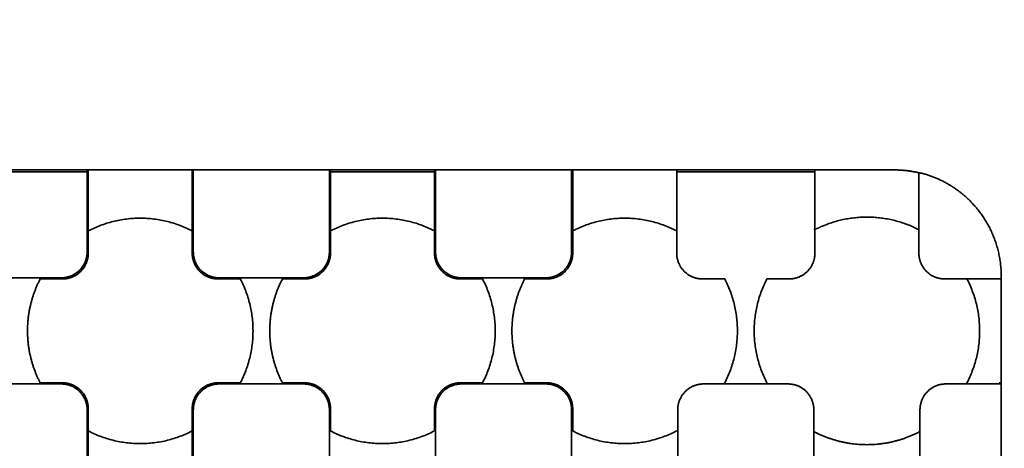
# Model space of a CAD drawing. Units: millimetres. Extents: x 2277 to 3876, y 1180 to 2330.
# Drawn here: x 3006 to 3101, y 1892 to 1934 of the extents above; entities that cross this region are included whole.
import ezdxf

# ---------------------------------------------------------------- set-up
doc = ezdxf.new("R2010")
doc.units = ezdxf.units.MM
doc.styles.get("Standard").update_dxf_attribs({"font": 'arial.ttf'})
doc.dimstyles.new('STANDARD_ACAD', dxfattribs={"dimtxt": 0.18, "dimasz": 0.18, "dimexe": 0.18, "dimexo": 0.0625, "dimgap": 0.09, "dimtad": 0, "dimtih": 1, "dimtoh": 1, "dimdec": 4, "dimzin": 0, "dimdsep": 46, "dimtxsty": 'Standard', "dimcen": 0.09, "dimadec": 0, "dimazin": 0, "dimtfac": 1, "dimtdec": 4, "dimtofl": 0, "dimtmove": 0, "dimatfit": 3, "dimfxl": 1, "dimtolj": 1, "dimtzin": 0, "dimarcsym": 0})

# ---------------------------------------------------------------- blocks, each defined once
blk = doc.blocks.new('*D23')
at = {"color": 3, "lineweight": -2, "transparency": 16777216}
for p, q in [((3108.727, 1960.168), (3108.727, 1972.168)), ((3100.92, 1948.168), (3108.907, 1948.168)), ((3100.724, 1936.968), (3108.907, 1936.968)), ((3108.727, 1924.968), (3108.727, 1912.968))]:
    blk.add_line(p, q, dxfattribs=at)
at = {"color": 3, "transparency": 16777216}
for points in [[(3106.727, 1960.168), (3110.727, 1960.168), (3108.727, 1948.168)], [(3106.727, 1924.968), (3110.727, 1924.968), (3108.727, 1936.968)]]:
    blk.add_solid(points, dxfattribs=at)
at = {"layer": 'Defpoints', "color": 0, "transparency": 16777216}
for p in [(3100.857, 1948.168), (3100.662, 1936.968), (3108.727, 1936.968)]:
    blk.add_point(p, dxfattribs=at)
at = {"color": 3, "transparency": 16777216, "insert": (3133.05, 1942.568), "char_height": 12, "attachment_point": 5}
blk.add_mtext('\\A1;11.2', dxfattribs=at)

msp = doc.modelspace()

# ---------------------------------------------------------------- linework, layer by layer
at = {"lineweight": 35}
for points in [[(2999.841, 1919.297), (3006.386, 1919.297), (3012.931, 1919.297)], [(2999.841, 1919.297), (3006.386, 1919.297), (3012.931, 1919.297)], [(3013.067, 1919.102), (3006.457, 1919.102), (2999.847, 1919.102)], [(3012.931, 1919.297), (3012.931, 1915.341), (3012.931, 1911.384)], [(3012.931, 1919.297), (3012.984, 1919.287), (3013.036, 1919.276)], [(3012.931, 1919.297), (3012.984, 1919.287), (3013.036, 1919.276)], [(3013.036, 1919.276), (3013.036, 1916.344), (3013.036, 1913.413)], [(3023.036, 1919.276), (3018.036, 1919.276), (3013.036, 1919.276)], [(3023.036, 1919.276), (3018.036, 1919.276), (3013.036, 1919.276)], [(3023.036, 1919.276), (3023.089, 1919.287), (3023.141, 1919.297)], [(3023.036, 1919.276), (3023.089, 1919.287), (3023.141, 1919.297)], [(3023.036, 1913.413), (3023.036, 1916.344), (3023.036, 1919.276)], [(3023.17, 1919.102), (3023.115, 1919.102), (3023.061, 1919.102)], [(3023.141, 1911.384), (3023.141, 1915.341), (3023.141, 1919.297)], [(3023.141, 1919.297), (3029.686, 1919.297), (3036.231, 1919.297)], [(3023.141, 1919.297), (3029.686, 1919.297), (3036.231, 1919.297)], [(3036.231, 1919.297), (3036.231, 1915.341), (3036.231, 1911.384)], [(3036.231, 1919.297), (3036.284, 1919.287), (3036.336, 1919.276)], [(3036.231, 1919.297), (3036.284, 1919.287), (3036.336, 1919.276)], [(3046.336, 1919.102), (3041.284, 1919.102), (3036.231, 1919.102)], [(3036.336, 1919.276), (3036.336, 1916.344), (3036.336, 1913.413)], [(3046.336, 1919.276), (3041.336, 1919.276), (3036.336, 1919.276)], [(3046.336, 1919.276), (3041.336, 1919.276), (3036.336, 1919.276)], [(3046.336, 1919.276), (3046.389, 1919.287), (3046.441, 1919.297)], [(3046.336, 1919.276), (3046.389, 1919.287), (3046.441, 1919.297)], [(3046.336, 1913.413), (3046.336, 1916.344), (3046.336, 1919.276)], [(3046.441, 1911.384), (3046.441, 1915.341), (3046.441, 1919.297)], [(3046.441, 1919.297), (3052.986, 1919.297), (3059.531, 1919.297)], [(3046.441, 1919.297), (3052.986, 1919.297), (3059.531, 1919.297)], [(3059.531, 1919.297), (3059.531, 1915.341), (3059.531, 1911.384)], [(3059.531, 1919.297), (3059.584, 1919.287), (3059.636, 1919.276)], [(3059.531, 1919.297), (3059.584, 1919.287), (3059.636, 1919.276)], [(3059.636, 1919.276), (3059.636, 1916.344), (3059.636, 1913.413)], [(3069.636, 1919.276), (3064.636, 1919.276), (3059.636, 1919.276)], [(3069.636, 1919.276), (3064.636, 1919.276), (3059.636, 1919.276)], [(3069.636, 1919.276), (3069.689, 1919.287), (3069.741, 1919.297)], [(3069.636, 1919.276), (3069.689, 1919.287), (3069.741, 1919.297)], [(3069.636, 1913.413), (3069.636, 1916.344), (3069.636, 1919.276)], [(3082.936, 1919.102), (3076.293, 1919.102), (3069.649, 1919.102)], [(3069.741, 1919.297), (3076.286, 1919.297), (3082.831, 1919.297)], [(3069.741, 1919.297), (3076.286, 1919.297), (3082.831, 1919.297)], [(3082.831, 1919.297), (3082.884, 1919.287), (3082.936, 1919.276)], [(3082.831, 1919.297), (3082.884, 1919.287), (3082.936, 1919.276)], [(3082.936, 1919.276), (3082.936, 1916.344), (3082.936, 1913.413)], [(3090.588, 1919.276), (3086.762, 1919.276), (3082.936, 1919.276)], [(3090.588, 1919.276), (3086.762, 1919.276), (3082.936, 1919.276)], [(3092.936, 1913.413), (3092.936, 1916.208), (3092.936, 1919.003)], [(3013.036, 1911.279), (3013.036, 1912.346), (3013.036, 1913.413)], [(3013.036, 1911.279), (3013.036, 1912.346), (3013.036, 1913.413)], [(3023.036, 1913.413), (3023.036, 1912.346), (3023.036, 1911.279)], [(3023.036, 1913.413), (3023.036, 1912.346), (3023.036, 1911.279)], [(3036.336, 1911.279), (3036.336, 1912.346), (3036.336, 1913.413)], [(3036.336, 1911.279), (3036.336, 1912.346), (3036.336, 1913.413)], [(3046.336, 1913.413), (3046.336, 1912.346), (3046.336, 1911.279)], [(3046.336, 1913.413), (3046.336, 1912.346), (3046.336, 1911.279)], [(3059.636, 1911.279), (3059.636, 1912.346), (3059.636, 1913.413)], [(3059.636, 1911.279), (3059.636, 1912.346), (3059.636, 1913.413)], [(3069.636, 1913.413), (3069.636, 1912.346), (3069.636, 1911.279)], [(3069.636, 1913.413), (3069.636, 1912.346), (3069.636, 1911.279)], [(3082.936, 1911.279), (3082.936, 1912.346), (3082.936, 1913.413)], [(3082.936, 1911.279), (3082.936, 1912.346), (3082.936, 1913.413)], [(3092.936, 1913.413), (3092.936, 1912.346), (3092.936, 1911.279)], [(3092.936, 1913.413), (3092.936, 1912.346), (3092.936, 1911.279)], [(3010.441, 1908.894), (3006.386, 1908.894), (3002.332, 1908.894)], [(3008.412, 1908.789), (3009.479, 1908.789), (3010.546, 1908.789)], [(3008.412, 1908.789), (3009.479, 1908.789), (3010.546, 1908.789)], [(3025.527, 1908.789), (3026.593, 1908.789), (3027.66, 1908.789)], [(3025.527, 1908.789), (3026.593, 1908.789), (3027.66, 1908.789)], [(3033.741, 1908.894), (3029.686, 1908.894), (3025.632, 1908.894)], [(3031.712, 1908.789), (3032.779, 1908.789), (3033.846, 1908.789)], [(3031.712, 1908.789), (3032.779, 1908.789), (3033.846, 1908.789)], [(3048.827, 1908.789), (3049.893, 1908.789), (3050.96, 1908.789)], [(3048.827, 1908.789), (3049.893, 1908.789), (3050.96, 1908.789)], [(3057.041, 1908.894), (3052.986, 1908.894), (3048.932, 1908.894)], [(3055.012, 1908.789), (3056.079, 1908.789), (3057.146, 1908.789)], [(3055.012, 1908.789), (3056.079, 1908.789), (3057.146, 1908.789)], [(3072.127, 1908.789), (3073.193, 1908.789), (3074.26, 1908.789)], [(3072.127, 1908.789), (3073.193, 1908.789), (3074.26, 1908.789)], [(3078.312, 1908.789), (3079.379, 1908.789), (3080.446, 1908.789)], [(3078.312, 1908.789), (3079.379, 1908.789), (3080.446, 1908.789)], [(3097.56, 1908.789), (3096.493, 1908.789), (3095.427, 1908.789)], [(3097.56, 1908.789), (3096.493, 1908.789), (3095.427, 1908.789)], [(3097.56, 1908.789), (3099.198, 1908.789), (3100.836, 1908.789)], [(3100.857, 1908.894), (3100.847, 1908.841), (3100.836, 1908.789)], [(3100.857, 1908.894), (3100.847, 1908.841), (3100.836, 1908.789)], [(3100.836, 1908.789), (3100.836, 1903.789), (3100.836, 1898.789)], [(3100.836, 1908.789), (3100.836, 1903.789), (3100.836, 1898.789)], [(3100.857, 1909.049), (3100.857, 1908.971), (3100.857, 1908.894)], [(3100.857, 1909.049), (3100.857, 1908.971), (3100.857, 1908.894)], [(3002.332, 1898.684), (3006.386, 1898.684), (3010.441, 1898.684)], [(3010.546, 1898.789), (3009.479, 1898.789), (3008.412, 1898.789)], [(3010.546, 1898.789), (3009.479, 1898.789), (3008.412, 1898.789)], [(3027.66, 1898.789), (3026.593, 1898.789), (3025.527, 1898.789)], [(3027.66, 1898.789), (3026.593, 1898.789), (3025.527, 1898.789)], [(3025.632, 1898.684), (3029.686, 1898.684), (3033.741, 1898.684)], [(3033.846, 1898.789), (3032.779, 1898.789), (3031.712, 1898.789)], [(3033.846, 1898.789), (3032.779, 1898.789), (3031.712, 1898.789)], [(3050.96, 1898.789), (3049.893, 1898.789), (3048.827, 1898.789)], [(3050.96, 1898.789), (3049.893, 1898.789), (3048.827, 1898.789)], [(3048.932, 1898.684), (3052.986, 1898.684), (3057.041, 1898.684)], [(3057.146, 1898.789), (3056.079, 1898.789), (3055.012, 1898.789)], [(3057.146, 1898.789), (3056.079, 1898.789), (3055.012, 1898.789)], [(3072.232, 1898.684), (3076.286, 1898.684), (3080.341, 1898.684)], [(3095.532, 1898.684), (3098.194, 1898.684), (3100.857, 1898.684)], [(3100.836, 1898.789), (3100.749, 1898.789), (3100.662, 1898.789)], [(3100.836, 1898.789), (3100.847, 1898.736), (3100.857, 1898.684)], [(3100.836, 1898.789), (3100.847, 1898.736), (3100.857, 1898.684)], [(3100.857, 1898.684), (3100.857, 1892.139), (3100.857, 1885.594)], [(3100.857, 1898.684), (3100.857, 1892.139), (3100.857, 1885.594)], [(3012.931, 1896.193), (3012.931, 1892.139), (3012.931, 1888.084)], [(3013.036, 1894.165), (3013.036, 1895.231), (3013.036, 1896.298)], [(3013.036, 1894.165), (3013.036, 1895.231), (3013.036, 1896.298)], [(3023.036, 1896.298), (3023.036, 1895.231), (3023.036, 1894.165)], [(3023.036, 1896.298), (3023.036, 1895.231), (3023.036, 1894.165)], [(3023.141, 1888.084), (3023.141, 1892.139), (3023.141, 1896.193)], [(3036.231, 1896.193), (3036.231, 1892.139), (3036.231, 1888.084)], [(3036.336, 1894.165), (3036.336, 1895.231), (3036.336, 1896.298)], [(3036.336, 1894.165), (3036.336, 1895.231), (3036.336, 1896.298)], [(3046.336, 1896.298), (3046.336, 1895.231), (3046.336, 1894.165)], [(3046.336, 1896.298), (3046.336, 1895.231), (3046.336, 1894.165)], [(3046.441, 1888.084), (3046.441, 1892.139), (3046.441, 1896.193)], [(3059.531, 1896.193), (3059.531, 1892.139), (3059.531, 1888.084)], [(3059.636, 1894.165), (3059.636, 1895.231), (3059.636, 1896.298)], [(3059.636, 1894.165), (3059.636, 1895.231), (3059.636, 1896.298)], [(3069.741, 1888.084), (3069.741, 1892.139), (3069.741, 1896.193)], [(3082.831, 1896.193), (3082.831, 1892.139), (3082.831, 1888.084)], [(3093.041, 1888.084), (3093.041, 1892.139), (3093.041, 1896.193)], [(3013.036, 1894.165), (3013.036, 1892.139), (3013.036, 1890.113)], [(3023.036, 1890.113), (3023.036, 1892.139), (3023.036, 1894.165)]]:
    msp.add_open_spline(points, degree=2, dxfattribs=at)
for points, weights in [([(3092.936, 1919.003), (3091.778, 1919.276), (3090.588, 1919.276)], [0.865071588144, 0.85356094079, 0.853553395542]), ([(3092.936, 1919.003), (3091.778, 1919.276), (3090.588, 1919.276)], [0.865071588144, 0.85356094079, 0.853553395542]), ([(3093.041, 1919.004), (3092.989, 1919.004), (3092.936, 1919.003)], [0.920030341024, 0.921113963671, 0.922215250155]), ([(3093.041, 1919.004), (3092.989, 1919.004), (3092.936, 1919.003)], [0.920030341024, 0.921113963671, 0.922215250155]), ([(3013.036, 1913.413), (3018.036, 1916.01), (3023.036, 1913.413)], [1, 0.887384442201, 1]), ([(3013.036, 1913.413), (3018.036, 1916.01), (3023.036, 1913.413)], [1, 0.887384442201, 1]), ([(3036.336, 1913.413), (3041.336, 1916.01), (3046.336, 1913.413)], [1, 0.887384442288, 1]), ([(3036.336, 1913.413), (3041.336, 1916.01), (3046.336, 1913.413)], [1, 0.887384442288, 1]), ([(3059.636, 1913.413), (3064.636, 1916.01), (3069.636, 1913.413)], [1, 0.887384442376, 1]), ([(3059.636, 1913.413), (3064.636, 1916.01), (3069.636, 1913.413)], [1, 0.887384442376, 1]), ([(3092.936, 1913.53), (3088.503, 1915.806), (3083.875, 1913.958)], [0.994325592126, 0.907596613337, 1]), ([(3092.936, 1913.53), (3088.503, 1915.806), (3083.875, 1913.958)], [0.994325592126, 0.907596613337, 1]), ([(3083.875, 1913.958), (3083.345, 1913.746), (3082.84, 1913.481)], [1, 0.98160703362, 0.966168462735]), ([(3007.191, 1903.789), (3007.191, 1906.438), (3008.412, 1908.789)], [1, 0.971438222886, 1]), ([(3007.191, 1903.789), (3007.191, 1906.438), (3008.412, 1908.789)], [1, 0.971438222886, 1]), ([(3027.66, 1908.789), (3030.258, 1903.789), (3027.66, 1898.789)], [1, 0.887384443664, 1]), ([(3027.66, 1908.789), (3030.258, 1903.789), (3027.66, 1898.789)], [1, 0.887384443664, 1]), ([(3030.491, 1903.789), (3030.491, 1906.438), (3031.712, 1908.789)], [1, 0.971438222903, 1]), ([(3030.491, 1903.789), (3030.491, 1906.438), (3031.712, 1908.789)], [1, 0.971438222903, 1]), ([(3050.96, 1908.789), (3053.558, 1903.789), (3050.96, 1898.789)], [1, 0.887384443752, 1]), ([(3050.96, 1908.789), (3053.558, 1903.789), (3050.96, 1898.789)], [1, 0.887384443752, 1]), ([(3053.791, 1903.789), (3053.791, 1906.438), (3055.012, 1908.789)], [1, 0.971438222921, 1]), ([(3053.791, 1903.789), (3053.791, 1906.438), (3055.012, 1908.789)], [1, 0.971438222921, 1]), ([(3074.26, 1908.789), (3076.858, 1903.789), (3074.26, 1898.789)], [1, 0.887384443839, 1]), ([(3074.26, 1908.789), (3076.858, 1903.789), (3074.26, 1898.789)], [1, 0.887384443839, 1]), ([(3078.312, 1898.789), (3075.715, 1903.789), (3078.312, 1908.789)], [1, 0.887384443927, 1]), ([(3078.312, 1898.789), (3075.715, 1903.789), (3078.312, 1908.789)], [1, 0.887384443927, 1]), ([(3097.56, 1908.789), (3100.158, 1903.789), (3097.56, 1898.789)], [1, 0.887384443793, 1]), ([(3097.56, 1908.789), (3100.158, 1903.789), (3097.56, 1898.789)], [1, 0.887384443793, 1]), ([(3008.412, 1898.789), (3007.191, 1901.139), (3007.191, 1903.789)], [1, 0.971438223631, 1]), ([(3008.412, 1898.789), (3007.191, 1901.139), (3007.191, 1903.789)], [1, 0.971438223631, 1]), ([(3031.712, 1898.789), (3030.491, 1901.139), (3030.491, 1903.789)], [1, 0.971438223736, 1]), ([(3031.712, 1898.789), (3030.491, 1901.139), (3030.491, 1903.789)], [1, 0.971438223736, 1]), ([(3055.012, 1898.789), (3053.791, 1901.139), (3053.791, 1903.789)], [1, 0.97143822384, 1]), ([(3055.012, 1898.789), (3053.791, 1901.139), (3053.791, 1903.789)], [1, 0.97143822384, 1]), ([(3008.467, 1898.684), (3008.44, 1898.736), (3008.412, 1898.789)], [0.998343598636, 0.999156507515, 1]), ([(3008.467, 1898.684), (3008.44, 1898.736), (3008.412, 1898.789)], [0.998343598636, 0.999156507515, 1]), ([(3027.66, 1898.789), (3027.639, 1898.748), (3027.617, 1898.707)], [1, 0.99934304496, 0.998704642211]), ([(3027.66, 1898.789), (3027.639, 1898.748), (3027.617, 1898.707)], [1, 0.99934304496, 0.998704642211]), ([(3031.767, 1898.684), (3031.74, 1898.736), (3031.712, 1898.789)], [0.998343598556, 0.999156507473, 1]), ([(3031.767, 1898.684), (3031.74, 1898.736), (3031.712, 1898.789)], [0.998343598556, 0.999156507473, 1]), ([(3050.96, 1898.789), (3050.933, 1898.736), (3050.905, 1898.684)], [1, 0.999156507393, 0.998343598402]), ([(3050.96, 1898.789), (3050.933, 1898.736), (3050.905, 1898.684)], [1, 0.999156507393, 0.998343598402]), ([(3055.067, 1898.684), (3055.04, 1898.736), (3055.012, 1898.789)], [0.998343598476, 0.999156507432, 1]), ([(3055.067, 1898.684), (3055.04, 1898.736), (3055.012, 1898.789)], [0.998343598476, 0.999156507432, 1]), ([(3074.26, 1898.789), (3074.236, 1898.742), (3074.211, 1898.696)], [1, 0.999252216934, 0.998528470717]), ([(3074.26, 1898.789), (3074.236, 1898.742), (3074.211, 1898.696)], [1, 0.999252216934, 0.998528470717]), ([(3078.367, 1898.684), (3078.34, 1898.736), (3078.312, 1898.789)], [0.998343598397, 0.999156507391, 1]), ([(3078.367, 1898.684), (3078.34, 1898.736), (3078.312, 1898.789)], [0.998343598397, 0.999156507391, 1]), ([(3097.56, 1898.789), (3097.533, 1898.736), (3097.505, 1898.684)], [1, 0.999156507415, 0.998343598443]), ([(3097.56, 1898.789), (3097.533, 1898.736), (3097.505, 1898.684)], [1, 0.999156507415, 0.998343598443]), ([(3013.036, 1894.165), (3012.984, 1894.192), (3012.931, 1894.22)], [1, 0.999156507514, 0.998343598634]), ([(3013.036, 1894.165), (3012.984, 1894.192), (3012.931, 1894.22)], [1, 0.999156507514, 0.998343598634]), ([(3023.036, 1894.165), (3018.036, 1891.567), (3013.036, 1894.165)], [1, 0.887384443215, 1]), ([(3023.036, 1894.165), (3018.036, 1891.567), (3013.036, 1894.165)], [1, 0.887384443215, 1]), ([(3023.162, 1894.231), (3023.099, 1894.197), (3023.036, 1894.165)], [0.99802582177, 0.998991030638, 1]), ([(3023.162, 1894.231), (3023.099, 1894.197), (3023.036, 1894.165)], [0.99802582177, 0.998991030638, 1]), ([(3036.336, 1894.165), (3036.31, 1894.178), (3036.284, 1894.192)], [1, 0.999578253736, 0.999164153374]), ([(3036.336, 1894.165), (3036.31, 1894.178), (3036.284, 1894.192)], [1, 0.999578253736, 0.999164153374]), ([(3046.336, 1894.165), (3041.336, 1891.567), (3036.336, 1894.165)], [1, 0.887384443453, 1]), ([(3046.336, 1894.165), (3041.336, 1891.567), (3036.336, 1894.165)], [1, 0.887384443453, 1]), ([(3046.479, 1894.24), (3046.408, 1894.202), (3046.336, 1894.165)], [0.997758091089, 0.998850653394, 1]), ([(3046.479, 1894.24), (3046.408, 1894.202), (3046.336, 1894.165)], [0.997758091089, 0.998850653394, 1]), ([(3059.636, 1894.165), (3059.592, 1894.187), (3059.549, 1894.211)], [1, 0.99929791515, 0.998617019056]), ([(3059.636, 1894.165), (3059.592, 1894.187), (3059.549, 1894.211)], [1, 0.99929791515, 0.998617019056]), ([(3069.636, 1894.165), (3064.636, 1891.567), (3059.636, 1894.165)], [1, 0.88738444369, 1]), ([(3069.636, 1894.165), (3064.636, 1891.567), (3059.636, 1894.165)], [1, 0.88738444369, 1]), ([(3069.752, 1894.226), (3069.694, 1894.195), (3069.636, 1894.165)], [0.998168070007, 0.999065255591, 1]), ([(3069.752, 1894.226), (3069.694, 1894.195), (3069.636, 1894.165)], [0.998168070007, 0.999065255591, 1]), ([(3082.844, 1894.095), (3085.235, 1892.839), (3087.936, 1892.839)], [0.895017343469, 0.918517961811, 1]), ([(3082.844, 1894.095), (3085.235, 1892.839), (3087.936, 1892.839)], [0.895017343469, 0.918517961811, 1]), ([(3087.936, 1892.839), (3090.65, 1892.839), (3093.05, 1894.106)], [1, 0.947467928553, 0.952831693957]), ([(3087.936, 1892.839), (3090.65, 1892.839), (3093.05, 1894.106)], [1, 0.947467928553, 0.952831693957])]:
    msp.add_rational_spline(points, weights, degree=2, dxfattribs=at)
for points, weights, knots in [([(3093.041, 1919.004), (3095.828, 1918.324), (3097.856, 1916.296), (3100.857, 1913.294), (3100.857, 1909.049)], [0.865934832498, 0.89613531383, 1, 0.853580312491, 0.853553395542], [-14.226626, -14.226626, -14.226626, -8.490196, -8.490196, 0, 0, 0]), ([(3093.041, 1919.004), (3095.828, 1918.324), (3097.856, 1916.296), (3100.857, 1913.294), (3100.857, 1909.049)], [0.865934832498, 0.89613531383, 1, 0.853580312491, 0.853553395542], [-14.226626, -14.226626, -14.226626, -8.490196, -8.490196, 0, 0, 0]), ([(3012.931, 1911.384), (3012.931, 1910.35), (3012.203, 1909.622), (3011.475, 1908.894), (3010.441, 1908.894)], [0.853556470638, 0.854225002192, 1, 0.854225004234, 0.853556470657], [-4.127707, -4.127707, -4.127707, -2.063853, -2.063853, 0, 0, 0]), ([(3025.632, 1908.894), (3024.598, 1908.894), (3023.869, 1909.622), (3023.141, 1910.35), (3023.141, 1911.384)], [0.853556470642, 0.854225002628, 1, 0.854225002649, 0.853556470642], [-4.127707, -4.127707, -4.127707, -2.063853, -2.063853, 0, 0, 0]), ([(3036.231, 1911.384), (3036.231, 1910.35), (3035.503, 1909.622), (3034.775, 1908.894), (3033.741, 1908.894)], [0.853556470638, 0.854225002192, 1, 0.854225004234, 0.853556470657], [-4.127707, -4.127707, -4.127707, -2.063853, -2.063853, 0, 0, 0]), ([(3048.932, 1908.894), (3047.898, 1908.894), (3047.169, 1909.622), (3046.441, 1910.35), (3046.441, 1911.384)], [0.853556470642, 0.854225002628, 1, 0.854225002649, 0.853556470642], [-4.127707, -4.127707, -4.127707, -2.063853, -2.063853, 0, 0, 0]), ([(3059.531, 1911.384), (3059.531, 1910.35), (3058.803, 1909.622), (3058.075, 1908.894), (3057.041, 1908.894)], [0.853556470638, 0.854225002192, 1, 0.854225004234, 0.853556470657], [-4.127707, -4.127707, -4.127707, -2.063853, -2.063853, 0, 0, 0]), ([(3010.546, 1908.789), (3011.58, 1908.789), (3012.308, 1909.517), (3013.036, 1910.245), (3013.036, 1911.279)], [0.853556465833, 0.854224478062, 1, 0.854224479299, 0.853556465844], [-4.127724, -4.127724, -4.127724, -2.063862, -2.063862, 0, 0, 0]), ([(3010.546, 1908.789), (3011.58, 1908.789), (3012.308, 1909.517), (3013.036, 1910.245), (3013.036, 1911.279)], [0.853556465833, 0.854224478062, 1, 0.854224479299, 0.853556465844], [-4.127724, -4.127724, -4.127724, -2.063862, -2.063862, 0, 0, 0]), ([(3023.036, 1911.279), (3023.036, 1910.245), (3023.764, 1909.517), (3024.493, 1908.789), (3025.527, 1908.789)], [0.853556465841, 0.854224479017, 1, 0.854224479034, 0.853556465842], [-4.127724, -4.127724, -4.127724, -2.063862, -2.063862, 0, 0, 0]), ([(3023.036, 1911.279), (3023.036, 1910.245), (3023.764, 1909.517), (3024.493, 1908.789), (3025.527, 1908.789)], [0.853556465841, 0.854224479017, 1, 0.854224479034, 0.853556465842], [-4.127724, -4.127724, -4.127724, -2.063862, -2.063862, 0, 0, 0]), ([(3033.846, 1908.789), (3034.88, 1908.789), (3035.608, 1909.517), (3036.336, 1910.245), (3036.336, 1911.279)], [0.853556465833, 0.854224478062, 1, 0.854224479299, 0.853556465844], [-4.127724, -4.127724, -4.127724, -2.063862, -2.063862, 0, 0, 0]), ([(3033.846, 1908.789), (3034.88, 1908.789), (3035.608, 1909.517), (3036.336, 1910.245), (3036.336, 1911.279)], [0.853556465833, 0.854224478062, 1, 0.854224479299, 0.853556465844], [-4.127724, -4.127724, -4.127724, -2.063862, -2.063862, 0, 0, 0]), ([(3046.336, 1911.279), (3046.336, 1910.245), (3047.064, 1909.517), (3047.793, 1908.789), (3048.827, 1908.789)], [0.853556465841, 0.854224479017, 1, 0.854224479034, 0.853556465842], [-4.127724, -4.127724, -4.127724, -2.063862, -2.063862, 0, 0, 0]), ([(3046.336, 1911.279), (3046.336, 1910.245), (3047.064, 1909.517), (3047.793, 1908.789), (3048.827, 1908.789)], [0.853556465841, 0.854224479017, 1, 0.854224479034, 0.853556465842], [-4.127724, -4.127724, -4.127724, -2.063862, -2.063862, 0, 0, 0]), ([(3057.146, 1908.789), (3058.18, 1908.789), (3058.908, 1909.517), (3059.636, 1910.245), (3059.636, 1911.279)], [0.853556465833, 0.854224478062, 1, 0.854224479299, 0.853556465844], [-4.127724, -4.127724, -4.127724, -2.063862, -2.063862, 0, 0, 0]), ([(3057.146, 1908.789), (3058.18, 1908.789), (3058.908, 1909.517), (3059.636, 1910.245), (3059.636, 1911.279)], [0.853556465833, 0.854224478062, 1, 0.854224479299, 0.853556465844], [-4.127724, -4.127724, -4.127724, -2.063862, -2.063862, 0, 0, 0]), ([(3069.636, 1911.279), (3069.636, 1910.245), (3070.364, 1909.517), (3071.093, 1908.789), (3072.127, 1908.789)], [0.853556465841, 0.854224479017, 1, 0.854224479034, 0.853556465842], [-4.127724, -4.127724, -4.127724, -2.063862, -2.063862, 0, 0, 0]), ([(3069.636, 1911.279), (3069.636, 1910.245), (3070.364, 1909.517), (3071.093, 1908.789), (3072.127, 1908.789)], [0.853556465841, 0.854224479017, 1, 0.854224479034, 0.853556465842], [-4.127724, -4.127724, -4.127724, -2.063862, -2.063862, 0, 0, 0]), ([(3080.446, 1908.789), (3081.48, 1908.789), (3082.208, 1909.517), (3082.936, 1910.245), (3082.936, 1911.279)], [0.853556465833, 0.854224478062, 1, 0.854224479299, 0.853556465844], [-4.127724, -4.127724, -4.127724, -2.063862, -2.063862, 0, 0, 0]), ([(3080.446, 1908.789), (3081.48, 1908.789), (3082.208, 1909.517), (3082.936, 1910.245), (3082.936, 1911.279)], [0.853556465833, 0.854224478062, 1, 0.854224479299, 0.853556465844], [-4.127724, -4.127724, -4.127724, -2.063862, -2.063862, 0, 0, 0]), ([(3095.427, 1908.789), (3094.393, 1908.789), (3093.664, 1909.517), (3092.936, 1910.245), (3092.936, 1911.279)], [0.853556465833, 0.85422447812, 1, 0.854224479616, 0.853556465847], [0, 0, 0, 2.063862, 2.063862, 4.127724, 4.127724, 4.127724]), ([(3095.427, 1908.789), (3094.393, 1908.789), (3093.664, 1909.517), (3092.936, 1910.245), (3092.936, 1911.279)], [0.853556465833, 0.85422447812, 1, 0.854224479616, 0.853556465847], [0, 0, 0, 2.063862, 2.063862, 4.127724, 4.127724, 4.127724]), ([(3010.441, 1898.684), (3011.475, 1898.684), (3012.203, 1897.955), (3012.931, 1897.227), (3012.931, 1896.193)], [0.853556470645, 0.854225002901, 1, 0.854225004916, 0.853556470663], [-4.127707, -4.127707, -4.127707, -2.063853, -2.063853, 0, 0, 0]), ([(3013.036, 1896.298), (3013.036, 1897.332), (3012.308, 1898.06), (3011.58, 1898.789), (3010.546, 1898.789)], [0.853556465829, 0.854224477659, 1, 0.854224478858, 0.85355646584], [-4.127724, -4.127724, -4.127724, -2.063862, -2.063862, 0, 0, 0]), ([(3013.036, 1896.298), (3013.036, 1897.332), (3012.308, 1898.06), (3011.58, 1898.789), (3010.546, 1898.789)], [0.853556465829, 0.854224477659, 1, 0.854224478858, 0.85355646584], [-4.127724, -4.127724, -4.127724, -2.063862, -2.063862, 0, 0, 0]), ([(3025.527, 1898.789), (3024.493, 1898.789), (3023.764, 1898.06), (3023.036, 1897.332), (3023.036, 1896.298)], [0.853556465843, 0.854224479137, 1, 0.854224479886, 0.853556465849], [-4.127724, -4.127724, -4.127724, -2.063862, -2.063862, 0, 0, 0]), ([(3025.527, 1898.789), (3024.493, 1898.789), (3023.764, 1898.06), (3023.036, 1897.332), (3023.036, 1896.298)], [0.853556465843, 0.854224479137, 1, 0.854224479886, 0.853556465849], [-4.127724, -4.127724, -4.127724, -2.063862, -2.063862, 0, 0, 0]), ([(3023.141, 1896.193), (3023.141, 1897.227), (3023.869, 1897.955), (3024.598, 1898.684), (3025.632, 1898.684)], [0.853556470629, 0.854225001197, 1, 0.854225002432, 0.85355647064], [-4.127707, -4.127707, -4.127707, -2.063853, -2.063853, 0, 0, 0]), ([(3033.741, 1898.684), (3034.775, 1898.684), (3035.503, 1897.955), (3036.231, 1897.227), (3036.231, 1896.193)], [0.853556470645, 0.854225002901, 1, 0.854225004916, 0.853556470663], [-4.127707, -4.127707, -4.127707, -2.063853, -2.063853, 0, 0, 0]), ([(3036.336, 1896.298), (3036.336, 1897.332), (3035.608, 1898.06), (3034.88, 1898.789), (3033.846, 1898.789)], [0.853556465829, 0.854224477659, 1, 0.854224478858, 0.85355646584], [-4.127724, -4.127724, -4.127724, -2.063862, -2.063862, 0, 0, 0]), ([(3036.336, 1896.298), (3036.336, 1897.332), (3035.608, 1898.06), (3034.88, 1898.789), (3033.846, 1898.789)], [0.853556465829, 0.854224477659, 1, 0.854224478858, 0.85355646584], [-4.127724, -4.127724, -4.127724, -2.063862, -2.063862, 0, 0, 0]), ([(3048.827, 1898.789), (3047.793, 1898.789), (3047.064, 1898.06), (3046.336, 1897.332), (3046.336, 1896.298)], [0.853556465843, 0.854224479137, 1, 0.854224479886, 0.853556465849], [-4.127724, -4.127724, -4.127724, -2.063862, -2.063862, 0, 0, 0]), ([(3048.827, 1898.789), (3047.793, 1898.789), (3047.064, 1898.06), (3046.336, 1897.332), (3046.336, 1896.298)], [0.853556465843, 0.854224479137, 1, 0.854224479886, 0.853556465849], [-4.127724, -4.127724, -4.127724, -2.063862, -2.063862, 0, 0, 0]), ([(3046.441, 1896.193), (3046.441, 1897.227), (3047.169, 1897.955), (3047.898, 1898.684), (3048.932, 1898.684)], [0.853556470629, 0.854225001197, 1, 0.854225002432, 0.85355647064], [-4.127707, -4.127707, -4.127707, -2.063853, -2.063853, 0, 0, 0]), ([(3057.041, 1898.684), (3058.075, 1898.684), (3058.803, 1897.955), (3059.531, 1897.227), (3059.531, 1896.193)], [0.853556470645, 0.854225002901, 1, 0.854225004916, 0.853556470663], [-4.127707, -4.127707, -4.127707, -2.063853, -2.063853, 0, 0, 0]), ([(3059.636, 1896.298), (3059.636, 1897.332), (3058.908, 1898.06), (3058.18, 1898.789), (3057.146, 1898.789)], [0.853556465829, 0.854224477659, 1, 0.854224478858, 0.85355646584], [-4.127724, -4.127724, -4.127724, -2.063862, -2.063862, 0, 0, 0]), ([(3059.636, 1896.298), (3059.636, 1897.332), (3058.908, 1898.06), (3058.18, 1898.789), (3057.146, 1898.789)], [0.853556465829, 0.854224477659, 1, 0.854224478858, 0.85355646584], [-4.127724, -4.127724, -4.127724, -2.063862, -2.063862, 0, 0, 0]), ([(3069.741, 1896.193), (3069.741, 1897.227), (3070.469, 1897.955), (3071.198, 1898.684), (3072.232, 1898.684)], [0.853556470629, 0.854225001197, 1, 0.854225002432, 0.85355647064], [-4.127707, -4.127707, -4.127707, -2.063853, -2.063853, 0, 0, 0]), ([(3080.341, 1898.684), (3081.375, 1898.684), (3082.103, 1897.955), (3082.831, 1897.227), (3082.831, 1896.193)], [0.853556470645, 0.854225002901, 1, 0.854225004916, 0.853556470663], [-4.127707, -4.127707, -4.127707, -2.063853, -2.063853, 0, 0, 0]), ([(3093.041, 1896.193), (3093.041, 1897.227), (3093.769, 1897.955), (3094.498, 1898.684), (3095.532, 1898.684)], [0.853556470622, 0.854225000448, 1, 0.854225003469, 0.85355647065], [-4.127707, -4.127707, -4.127707, -2.063853, -2.063853, 0, 0, 0])]:
    msp.add_rational_spline(points, weights, degree=2, knots=knots, dxfattribs=at)

# ---------------------------------------------------------------- dimensions: what is measured, and where the dimension line sits
at = {"color": 3}
dim = msp.add_linear_dim(base=(3108.727, 1936.968), p1=(3100.857, 1948.168), p2=(3100.662, 1936.968), angle=90, dimstyle='STANDARD_ACAD', override={"dimtxt": 12, "dimasz": 12, "dimtih": 0, "dimdec": 1, "dimcen": 1, "dimclrd": 3, "dimclre": 3, "dimclrt": 3, "dimtdec": 1, "dimtmove": 2}, dxfattribs=at)
dim.commit()
dim.dimension.update_dxf_attribs({"geometry": '*D23', "text_midpoint": (3133.05, 1942.568)})

doc.saveas('drawing.dxf')
